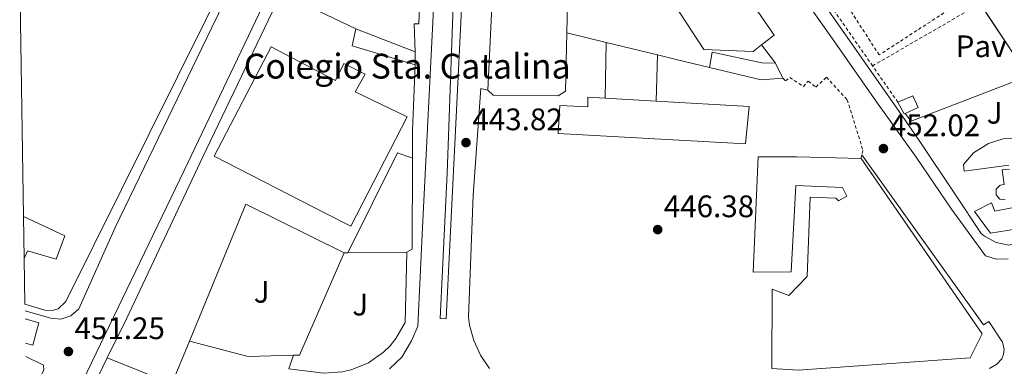
# Model space of a CAD drawing. Units: metres. Extents: x 610711 to 614167, y 4738575 to 4740943.
# Drawn here: x 610720 to 611037, y 4740222 to 4740334 of the extents above; entities that cross this region are included whole.
import ezdxf
from ezdxf.enums import TextEntityAlignment as Align

# ---------------------------------------------------------------- set-up
doc = ezdxf.new("R2010")
doc.units = ezdxf.units.M
doc.header["$MEASUREMENT"] = 0
doc.linetypes.add('DGN Style 2', pattern=[1.7399219301090239, 1.043953158065414, -0.6959687720436097])
for name, color, linetype, lineweight in [('Boca de túnel', 1, 'Continuous', 0), ('Chamizo-cobertizo', 1, 'Continuous', 0), ('Complejo', 6, 'Continuous', 0), ('construcción singular', 1, 'Continuous', 0), ('Cota de punto acotado terreno', 7, 'Continuous', 0), ('Edificio', 1, 'Continuous', 13), ('Límite de complejo', 6, 'Continuous', 13), ('Línea  de muro-pared o tapia', 1, 'Continuous', 13), ('Línea de bordillo', 7, 'Continuous', 13), ('Línea de muro de contención', 1, 'Continuous', 13), ('Patio', 1, 'Continuous', 13), ('Pavimento', 7, 'Continuous', 0), ('Punto acotado terreno (símbolo)', 7, 'Continuous', 0), ('Tela metálica o alambrada', 7, 'DGN Style 2', 0), ('Valla', 7, 'DGN Style 2', 0), ('Zona ajardinada', 92, 'Continuous', 0)]:
    doc.layers.add(name, color=color, linetype=linetype, lineweight=lineweight)
doc.styles.add('Style-Arial', font='arial.ttf')

# ---------------------------------------------------------------- blocks, each defined once
blk = doc.blocks.new('5PATER')
at = {"layer": 'Punto acotado terreno (símbolo)', "linetype": 'Continuous', "lineweight": 0}
h = blk.add_hatch(color=51, dxfattribs=at)
edge = h.paths.add_edge_path()
edge.add_ellipse((0, 0), major_axis=(-0.1095731443231308, -0.1110710700762829), ratio=0.9994222409660317, start_angle=0, end_angle=360)

msp = doc.modelspace()

# ---------------------------------------------------------------- linework, layer by layer
at = {"layer": 'Boca de túnel', "color": 1, "linetype": 'Continuous', "lineweight": 0, "extrusion": (0.007598765866128275, 0.02842647127843338, 0.9995670035010001), "elevation": 139841.4447106142, "flags": 128}
msp.add_lwpolyline([(634135.565445365, -4735096.83839374), (634135.5654453652, -4735089.361649796)], dxfattribs=at)
at = {"layer": 'Chamizo-cobertizo', "color": 1, "linetype": 'Continuous', "lineweight": 0, "extrusion": (0.08173848524346727, 0.002558963469714788, 0.9966505263812709), "elevation": 62508.91316557064, "flags": 128}
msp.add_lwpolyline([(4718883.876308233, -756300.459863979), (4718890.618844213, -756280.2834195795), (4718896.049554658, -756281.6285158728)], dxfattribs=at)
at = {"layer": 'Chamizo-cobertizo', "color": 1, "linetype": 'Continuous', "lineweight": 0, "extrusion": (0.07035685779356846, -0.02720759701605107, 0.9971507705588097), "elevation": -85546.42717397588, "flags": 128}
msp.add_lwpolyline([(4641572.023839012, 1136811.395382324), (4641572.023839012, 1136790.847713357)], dxfattribs=at)
at = {"layer": 'Chamizo-cobertizo', "color": 1, "linetype": 'Continuous', "lineweight": 0, "extrusion": (-1.708715316565105e-05, 0.002386505703578869, 0.9999971521452229), "elevation": 11752.76045954263, "flags": 128}
msp.add_lwpolyline([(610847.0876067298, 4740309.080989975), (610847.117606901, 4740304.890978041)], dxfattribs=at)
at = {"layer": 'Chamizo-cobertizo', "color": 1, "linetype": 'Continuous', "lineweight": 0}
msp.add_polyline3d([(610847.0800000001, 4740323.630000001, 450.3999999999942), (610847.1100000005, 4740319.439999999, 450.3999999999942), (610826.7999999998, 4740325.550000001, 452.0500000000029), (610827.9699999997, 4740331.02, 451.9400000000023)], close=True, dxfattribs=at)
at = {"layer": 'Complejo', "color": 6, "linetype": 'Continuous', "lineweight": 0}
msp.add_polyline3d([(611044.8500000016, 4740315.74, 458.16), (611027.25, 4740342.34, 458.71), (611011.7600000016, 4740371.529999999, 460.35), (611006.1499999985, 4740384.08, 459.17), (610998.0899999999, 4740401.77, 457.33), (610992.3399999999, 4740413.609999999, 457.53), (610993.1000000016, 4740413.960000001, 457.66), (610993.9400000013, 4740419.17, 458.5), (610999.5399999992, 4740436.730000001, 458.88), (610996.7600000016, 4740437.57, 458.51), (610997.4600000009, 4740438.380000001, 458.42), (611003.9600000009, 4740446.850000001, 457.72), (611002.879999999, 4740447.59, 457.61), (611038.7899999992, 4740453.859999999, 459.5)], dxfattribs=at)
at = {"layer": 'construcción singular', "color": 1, "linetype": 'Continuous', "lineweight": 0}
msp.add_polyline3d([(610818.2699999996, 4740315.970000001, 469.8899999999995), (610821.4000000004, 4740314.34, 469.7599999999948), (610824.1299999999, 4740319.859999999, 459.1900000000023), (610831, 4740316.4, 459.6399999999995), (610827.8300000001, 4740310.720000001, 470.5200000000041), (610844.5, 4740302.67, 470.179999999993), (610826.3399999999, 4740267.359999999, 470.6399999999995), (610818.2699999996, 4740271.5, 470.7400000000052), (610782.3099999996, 4740289.970000001, 471.1900000000023), (610800.6399999997, 4740325.180000001, 470.6000000000058)], close=True, dxfattribs=at)
at = {"layer": 'Edificio', "color": 51, "linetype": 'Continuous', "lineweight": 13, "extrusion": (-0.00303878321223817, 0.000174174159590557, 0.9999953677192467), "elevation": -558.6412217163063, "flags": 128}
msp.add_lwpolyline([(610907.0540981306, 4740308.829203382), (610923.4541743486, 4740307.889203369)], dxfattribs=at)
at = {"layer": 'Edificio', "color": 51, "linetype": 'Continuous', "lineweight": 13, "extrusion": (0.007202110081742285, 0.05485719374706819, 0.9984682358015037), "elevation": 264898.524624251, "flags": 128}
msp.add_lwpolyline([(11244.89646368544, -4772159.833149627), (11245.19551699364, -4772159.652409153), (11247.73344331596, -4772163.086478166)], dxfattribs=at)
at = {"layer": 'Edificio', "color": 1, "linetype": 'Continuous', "lineweight": 13}
for points in [[(610731.9500000002, 4740240.720000001, 477.5599999999977), (610730.0300000003, 4740240.189999999, 477.5599999999977), (610727.6500000004, 4740240.34, 477.6000000000058), (610721.2400000002, 4740242.26, 477.5299999999989), (610721.0099999999, 4740256.949999999, 478.0899999999965), (610720.79, 4740270.550000001, 456.75), (610719.5599999996, 4740347.08, 476.6000000000058), (610724.4000000004, 4740349.859999999, 476.6000000000058), (610746.8200000003, 4740366.689999999, 476.7200000000012), (610774.2800000003, 4740390.850000001, 476.7100000000065), (610791.1900000004, 4740410.180000001, 481.5099999999948), (610799.5899999999, 4740420.83, 481.3999999999942), (610804.3399999999, 4740427.92, 480.5800000000018), (610818.2699999996, 4740421.800000001, 480.7700000000041), (610820.04, 4740421.02, 480.7899999999936), (610818.2699999996, 4740417.15, 480.5800000000018), (610788.4400000004, 4740351.680000001, 477.1100000000006), (610734.4199999999, 4740243.119999999, 477.5599999999977)], [(610818.2699999996, 4740315.970000001, 469.8899999999995), (610821.4000000004, 4740314.34, 469.7599999999948), (610824.1299999999, 4740319.859999999, 459.1900000000023), (610831, 4740316.4, 459.6399999999995), (610827.8300000001, 4740310.720000001, 470.5200000000041), (610844.5, 4740302.67, 470.179999999993), (610826.3399999999, 4740267.359999999, 470.6399999999995), (610818.2699999996, 4740271.5, 470.7400000000052), (610782.3099999996, 4740289.970000001, 471.1900000000023), (610800.6399999997, 4740325.180000001, 470.6000000000058)], [(610954.9199999999, 4740305.99, 472.2700000000041), (610953.6699999999, 4740293.970000001, 465.3099999999977), (610893.25, 4740297.32, 465.0099999999948), (610893.8099999996, 4740306.289999999, 472.2700000000041), (610902.7800000003, 4740305.869999999, 472.1999999999971), (610902.7999999998, 4740308.980000001, 472.1199999999953), (610908.4400000004, 4740308.66, 472.1399999999995), (610924.8399999999, 4740307.720000001, 472.1900000000023)], [(611005.2300000006, 4740303.74, 458.9400000000023), (611004.9100000003, 4740303.600000001, 458.9499999999971), (611002.8399999999, 4740307.33, 458.7599999999948), (611007.7000000002, 4740309.449999999, 458.6399999999995), (611009.4299999997, 4740305.600000001, 458.8699999999953)], [(610990.9699999997, 4740289.230000001, 468.7700000000041), (611030.0599999996, 4740232.74, 467.2899999999936), (611026.2100000001, 4740224.970000001, 467.3600000000006), (610970.6699999999, 4740221, 466.8399999999965), (610962.1399999997, 4740221.5, 449.3000000000029), (610962.3099999996, 4740247.130000001, 449.7400000000052), (610967.6799999997, 4740245.08, 456.6300000000047), (610973.5599999996, 4740251.199999999, 456.7700000000041), (610974.5499999998, 4740276.77, 468.4700000000012), (610982.8499999996, 4740276.41, 468.25), (610983.6799999997, 4740275.609999999, 468.179999999993), (610986.3899999997, 4740277.07, 468.0299999999989), (610985, 4740279.859999999, 468.6999999999971), (610969.8799999999, 4740280.529999999, 473.4400000000023), (610968.4199999999, 4740252.65, 471.7299999999959), (610956.2000000002, 4740252.560000001, 466.9900000000052), (610957.7800000003, 4740289.699999999, 466.8399999999965), (610970.2199999997, 4740289.720000001, 471.2100000000065)]]:
    msp.add_polyline3d(points, close=True, dxfattribs=at)
at = {"layer": 'Edificio', "color": 51, "linetype": 'Continuous', "lineweight": 13}
for points in [[(610804.3399999999, 4740427.92, 480.5800000000018), (610818.2699999996, 4740421.800000001, 480.7700000000041), (610820.04, 4740421.02, 480.7899999999936), (610818.2699999996, 4740417.15, 480.5800000000018), (610788.4400000004, 4740351.680000001, 477.1100000000006), (610734.4199999999, 4740243.119999999, 477.5599999999977), (610731.9500000002, 4740240.720000001, 477.5599999999977), (610730.0300000003, 4740240.189999999, 477.5599999999977), (610727.6500000004, 4740240.34, 477.6000000000058), (610721.2400000002, 4740242.26, 477.5299999999989)], [(610896.0599999996, 4740329.710000001, 473.2200000000012), (610895.6500000004, 4740310.92, 471.3800000000047), (610893.2300000006, 4740309.460000001, 471.4600000000065), (610872.2699999996, 4740309.65, 471.5299999999989), (610870.6100000005, 4740311.24, 471.75), (610875.4900000002, 4740414.58, 475.2299999999959), (610881.3600000005, 4740417.359999999, 475.3099999999977), (610887.9000000004, 4740412.529999999, 475.0800000000018), (610887.4000000004, 4740411.630000001, 475.0800000000018), (610900.8399999999, 4740402.039999999, 475.0800000000018), (610911.5099999999, 4740393.210000001, 471.0500000000029), (610916.6200000001, 4740388.539999999, 469.4600000000065), (610921.5700000003, 4740383.699999999, 468.1699999999983), (610930.9900000002, 4740373.560000001, 466.4700000000012), (610939.7300000006, 4740362.82, 465.9499999999971), (610947.75, 4740351.529999999, 466.6100000000006), (610951.4800000006, 4740345.699999999, 467.3800000000047), (610962.9900000002, 4740328.960000001, 466.7200000000012), (610958.8899999997, 4740325.800000001, 466.9900000000052)], [(610910.0999999996, 4740364.119999999, 467.9700000000012), (610901.1799999997, 4740373.380000001, 468.0500000000029), (610897.0199999996, 4740373.67, 477.5299999999989), (610896.0599999996, 4740329.710000001, 473.2200000000012)], [(610958.8899999997, 4740325.800000001, 466.9900000000052), (610956.2000000002, 4740323.720000001, 467.1600000000035), (610940.2000000002, 4740324.300000001, 468.6399999999995), (610930.8499999996, 4740338.67, 468.2100000000065), (610929.4400000004, 4740340.58, 468.1699999999983)], [(610821.4000000004, 4740314.34, 469.7599999999948), (610824.1299999999, 4740319.859999999, 459.1900000000023), (610831, 4740316.4, 459.6399999999995), (610827.8300000001, 4740310.720000001, 470.5200000000041), (610844.5, 4740302.67, 470.179999999993), (610826.3399999999, 4740267.359999999, 470.6399999999995), (610818.2699999996, 4740271.5, 470.7400000000052), (610782.3099999996, 4740289.970000001, 471.1900000000023), (610800.6399999997, 4740325.180000001, 470.6000000000058), (610818.2699999996, 4740315.970000001, 469.8899999999995), (610821.4000000004, 4740314.34, 469.7599999999948)], [(610924.8399999999, 4740307.720000001, 472.1900000000023), (610954.9199999999, 4740305.99, 472.2700000000041), (610953.6699999999, 4740293.970000001, 465.3099999999977), (610893.25, 4740297.32, 465.0099999999948), (610893.8099999996, 4740306.289999999, 472.2700000000041), (610902.7800000003, 4740305.869999999, 472.1999999999971), (610902.7999999998, 4740308.980000001, 472.1199999999953), (610908.4400000004, 4740308.66, 472.1399999999995)], [(611002.8399999999, 4740307.33, 458.7599999999948), (611007.7000000002, 4740309.449999999, 458.6399999999995), (611009.4299999997, 4740305.600000001, 458.8699999999953), (611005.2300000006, 4740303.74, 458.9400000000023)], [(611038.6600000003, 4740287.02, 460.3099999999977), (611024.2699999996, 4740285.09, 459.2700000000041), (611024.0300000003, 4740287.279999999, 459.5099999999948), (611027.2000000002, 4740291.09, 459.5399999999936), (611032.1100000005, 4740294.029999999, 459.8600000000006), (611036.8300000001, 4740295.600000001, 460.0200000000041), (611042.1500000004, 4740295.77, 460.2799999999989)], [(610990.9699999997, 4740289.230000001, 468.7700000000041), (611030.0599999996, 4740232.74, 467.2899999999936), (611026.2100000001, 4740224.970000001, 467.3600000000006), (610970.6699999999, 4740221, 466.8399999999965), (610962.1399999997, 4740221.5, 449.3000000000029), (610962.3099999996, 4740247.130000001, 449.7400000000052), (610967.6799999997, 4740245.08, 456.6300000000047), (610973.5599999996, 4740251.199999999, 456.7700000000041), (610974.5499999998, 4740276.77, 468.4700000000012), (610982.8499999996, 4740276.41, 468.25), (610983.6799999997, 4740275.609999999, 468.179999999993), (610986.3899999997, 4740277.07, 468.0299999999989), (610985, 4740279.859999999, 468.6999999999971), (610969.8799999999, 4740280.529999999, 473.4400000000023), (610968.4199999999, 4740252.65, 471.7299999999959), (610956.2000000002, 4740252.560000001, 466.9900000000052), (610957.7800000003, 4740289.699999999, 466.8399999999965), (610970.2199999997, 4740289.720000001, 471.2100000000065), (610990.9699999997, 4740289.230000001, 468.7700000000041)], [(611037.4900000002, 4740275.869999999, 460.6399999999995), (611035.7000000002, 4740276.15, 460.7899999999936), (611034.5300000003, 4740277.529999999, 460.7100000000065), (611034.5700000003, 4740279.33, 460.4499999999971), (611035.7999999998, 4740280.640000001, 460.1399999999995), (611037.0899999999, 4740280.880000001, 459.9700000000012), (611036.5, 4740285.57, 458.8000000000029), (611038.8499999996, 4740285.789999999, 460.7599999999948)], [(611048.9000000004, 4740267.689999999, 458.3399999999965), (611032.7199999997, 4740265.199999999, 458.6300000000047), (611027.5499999998, 4740272.17, 458.4499999999971), (611033.04, 4740274.960000001, 458.5800000000018), (611034.0800000001, 4740272.220000001, 458.4499999999971), (611040.7199999997, 4740273.57, 460.7899999999936)]]:
    msp.add_polyline3d(points, dxfattribs=at)
at = {"layer": 'Edificio', "color": 1, "linetype": 'Continuous', "lineweight": 13}
for points in [[(610897.0199999996, 4740373.67, 477.5299999999989), (610896.0599999996, 4740329.710000001, 473.2200000000012), (610895.6500000004, 4740310.92, 471.3800000000047), (610893.2300000006, 4740309.460000001, 471.4600000000065), (610872.2699999996, 4740309.65, 471.5299999999989), (610870.6100000005, 4740311.24, 471.75), (610875.4900000002, 4740414.58, 475.2299999999959)], [(610951.4800000006, 4740345.699999999, 467.3800000000047), (610962.9900000002, 4740328.960000001, 466.7200000000012), (610958.8899999997, 4740325.800000001, 466.9900000000052), (610956.2000000002, 4740323.720000001, 467.1600000000035), (610940.2000000002, 4740324.300000001, 468.6399999999995), (610930.8499999996, 4740338.67, 468.2100000000065)], [(611038.6600000003, 4740287.02, 460.3099999999977), (611024.2699999996, 4740285.09, 459.2700000000041), (611024.0300000003, 4740287.279999999, 459.5099999999948), (611027.2000000002, 4740291.09, 459.5399999999936), (611032.1100000005, 4740294.029999999, 459.8600000000006), (611036.8300000001, 4740295.600000001, 460.0200000000041), (611042.1500000004, 4740295.77, 460.2799999999989)], [(611037.4900000002, 4740275.869999999, 460.6399999999995), (611035.7000000002, 4740276.15, 460.7899999999936), (611034.5300000003, 4740277.529999999, 460.7100000000065), (611034.5700000003, 4740279.33, 460.4499999999971), (611035.7999999998, 4740280.640000001, 460.1399999999995), (611037.0899999999, 4740280.880000001, 459.9700000000012), (611036.5, 4740285.57, 458.8000000000029), (611038.8499999996, 4740285.789999999, 460.7599999999948)], [(611048.9000000004, 4740267.689999999, 458.3399999999965), (611032.7199999997, 4740265.199999999, 458.6300000000047), (611027.5499999998, 4740272.17, 458.4499999999971), (611033.04, 4740274.960000001, 458.5800000000018), (611034.0800000001, 4740272.220000001, 458.4499999999971), (611040.7199999997, 4740273.57, 460.7899999999936)]]:
    msp.add_polyline3d(points, dxfattribs=at)
at = {"layer": 'Límite de complejo', "color": 6, "linetype": 'Continuous', "lineweight": 13}
msp.add_polyline3d([(611002.879999999, 4740447.59, 457.6100000000006), (611003.9600000007, 4740446.850000001, 457.7200000000012), (610997.4600000008, 4740438.380000001, 458.4199999999983), (610996.7600000012, 4740437.569999999, 458.5099999999948), (610999.5399999997, 4740436.730000001, 458.8800000000047), (610993.9400000004, 4740419.17, 458.5), (610993.1000000022, 4740413.960000002, 457.6600000000035), (610992.3400000001, 4740413.609999998, 457.5299999999989), (610998.089999999, 4740401.769999999, 457.3300000000018), (611006.149999999, 4740384.079999999, 459.1699999999983), (611011.7600000015, 4740371.529999999, 460.3500000000058), (611027.2499999991, 4740342.34, 458.7100000000065), (611044.8500000011, 4740315.740000002, 458.1600000000035)], dxfattribs=at)
at = {"layer": 'Línea  de muro-pared o tapia', "color": 1, "linetype": 'Continuous', "lineweight": 13, "extrusion": (0.1391601761048425, 0.085977946667115, 0.9865304040288754), "elevation": 493012.708047791, "flags": 128}
msp.add_lwpolyline([(3711686.541068053, -2970560.267827722), (3711679.056135718, -2970565.219593866), (3711670.069914516, -2970571.149486656)], dxfattribs=at)
at = {"layer": 'Línea  de muro-pared o tapia', "color": 1, "linetype": 'Continuous', "lineweight": 13, "extrusion": (-0.005829499552674345, 0.007489555716207926, 0.9999549607308017), "elevation": 32395.67915252855, "flags": 128}
msp.add_lwpolyline([(610955.687240111, 4740210.299982907), (610951.1569090108, 4740216.120146146)], dxfattribs=at)
at = {"layer": 'Línea  de muro-pared o tapia', "color": 1, "linetype": 'Continuous', "lineweight": 13, "extrusion": (0.6647258564342172, -0.07316023965650105, 0.7434965468118865), "elevation": 59577.8329110301, "flags": 128}
msp.add_lwpolyline([(4778693.815357561, -65564.38657106634), (4778672.601008409, -65566.39034002513), (4778663.75005208, -65567.6464339993)], dxfattribs=at)
at = {"layer": 'Línea  de muro-pared o tapia', "color": 1, "linetype": 'Continuous', "lineweight": 13, "extrusion": (0.146935019344967, -0.1045000912963352, 0.9836106094431638), "elevation": -405165.0870068253, "flags": 128}
msp.add_lwpolyline([(4216955.200876705, 2212756.577976163), (4216990.715754008, 2212762.345955897), (4216992.086618702, 2212757.29897363)], dxfattribs=at)
at = {"layer": 'Línea  de muro-pared o tapia', "color": 1, "linetype": 'Continuous', "lineweight": 13, "extrusion": (0.1375651865126364, -0.09400655547328138, 0.9860215955990986), "elevation": -361145.1379397162, "flags": 128}
msp.add_lwpolyline([(4258388.54219915, 2139901.185453333), (4258364.272537148, 2139884.500537804), (4258362.507293804, 2139885.340785349)], dxfattribs=at)
at = {"layer": 'Línea  de muro-pared o tapia', "color": 1, "linetype": 'Continuous', "lineweight": 13, "extrusion": (0.1328491327139143, -0.04454228551757213, 0.9901348861332135), "elevation": -129550.6655118444, "flags": 128}
msp.add_lwpolyline([(4688542.744818146, 918664.013406344), (4688547.5310771, 918699.4122739135), (4688499.920494405, 918702.6238647213)], dxfattribs=at)
at = {"layer": 'Línea  de muro-pared o tapia', "color": 1, "linetype": 'Continuous', "lineweight": 13, "extrusion": (0.001077927533003817, -0.05201000445173627, 0.9986459820723077), "elevation": -245434.8145044546, "flags": 128}
msp.add_lwpolyline([(708915.6859635783, 4720207.656075445), (708900.616505424, 4720174.977074068), (708898.686090961, 4720174.977074068)], dxfattribs=at)
at = {"layer": 'Línea  de muro-pared o tapia', "color": 1, "linetype": 'Continuous', "lineweight": 13, "extrusion": (0.1310814288517127, 0.001083317511165234, 0.9913710130084314), "elevation": 85647.29896774219, "flags": 128}
msp.add_lwpolyline([(4735048.974013251, -644311.5249494715), (4735048.974013251, -644310.3043758358)], dxfattribs=at)
at = {"layer": 'Línea  de muro-pared o tapia', "color": 1, "linetype": 'Continuous', "lineweight": 13, "extrusion": (0.1308904917302831, 0.00110165590615315, 0.9913962202514539), "elevation": 85617.60975214164, "flags": 128}
msp.add_lwpolyline([(4734950.024844255, -645061.4025182454), (4734950.024844255, -645042.2268618022)], dxfattribs=at)
at = {"layer": 'Línea  de muro-pared o tapia', "color": 1, "linetype": 'Continuous', "lineweight": 13, "extrusion": (-0.02485241299425517, 0.02035405156553838, 0.9994839018979899), "elevation": 81757.10240588369, "flags": 128}
msp.add_lwpolyline([(-4054266.404788225, -2529638.133353914), (-4054252.12177171, -2529633.775196137), (-4054245.396860723, -2529655.254688035)], dxfattribs=at)
at = {"layer": 'Línea  de muro-pared o tapia', "color": 1, "linetype": 'Continuous', "lineweight": 13, "extrusion": (0.07744255570692013, -0.6341266144220149, 0.7693413335102006), "elevation": -2958257.282979229, "flags": 128}
msp.add_lwpolyline([(1180900.169694267, 3563287.53083763), (1180918.337752337, 3563278.13878429), (1180932.913197098, 3563276.401254423)], dxfattribs=at)
at = {"layer": 'Línea  de muro-pared o tapia', "color": 1, "linetype": 'Continuous', "lineweight": 13, "extrusion": (0.002769785927971661, 0.00559808845875523, 0.9999804946555314), "elevation": 28680.94043610946, "flags": 128}
msp.add_lwpolyline([(610741.3720435306, 4740132.92669186), (610744.2121434294, 4740138.666781802)], dxfattribs=at)
at = {"layer": 'Línea  de muro-pared o tapia', "color": 1, "linetype": 'Continuous', "lineweight": 13, "extrusion": (0.08772589650157074, 0.2619922043324426, 0.9610745298633313), "elevation": 1295915.052684335, "flags": 128}
msp.add_lwpolyline([(925890.729090546, -4506235.451407176), (925890.7290905459, -4506230.601417487)], dxfattribs=at)
at = {"layer": 'Línea  de muro-pared o tapia', "color": 1, "linetype": 'Continuous', "lineweight": 13}
for points in [[(611112.0800000001, 4740299.300000001, 457.4100000000035), (611114.7999999998, 4740296.34, 457.4900000000052), (611120.8899999997, 4740292.51, 457.2599999999948), (611113.7400000002, 4740288.850000001, 457.7899999999936), (611087.8399999999, 4740278.99, 457.0200000000041), (611051.0700000003, 4740264.74, 455.7899999999936), (611038.6399999997, 4740261.279999999, 454.5800000000018), (611034.5099999999, 4740262.100000001, 453.9199999999983), (611030.79, 4740264.140000001, 453.5500000000029), (611029.7100000001, 4740265.060000001, 453.5), (611021.4100000003, 4740277.52, 453.1600000000035), (611009.6699999999, 4740294.970000001, 454.4799999999959), (611004.2300000006, 4740302.960000001, 456.5200000000041), (610978.9199999999, 4740339.100000001, 455.6699999999983), (610950.1299999999, 4740379.15, 455.8300000000018), (610941.25, 4740390.32, 456.0800000000018), (610934.04, 4740398.130000001, 456.2599999999948), (610930.7235000003, 4740401.264599999, 456.1227999999974)], [(610747.8099999996, 4740224.949999999, 453.1100000000006), (610754.0199999996, 4740237.52, 453.0099999999948), (610778.6600000003, 4740289.699999999, 453.1999999999971), (610803.5599999996, 4740341.82, 453.8000000000029), (610810.1799999997, 4740339.390000001, 453.7200000000012)], [(611029.3801999995, 4740339.120100001, 460.230899999995), (611044.8499999996, 4740315.74, 460.0200000000041), (611007.1500000004, 4740301.26, 456.8000000000029), (611005.2300000006, 4740303.74, 456.820000000007)], [(610848.5621999997, 4740337.9276, 448.0283999999957), (610848.29, 4740332.640000001, 447.7200000000012), (610846.8399999999, 4740332.640000001, 447.7200000000012), (610847.0800000001, 4740323.630000001, 450.3999999999942)]]:
    msp.add_polyline3d(points, dxfattribs=at)
at = {"layer": 'Línea de bordillo', "color": 7, "linetype": 'Continuous', "lineweight": 13}
for points in [[(610857.1000000021, 4740237.590000001, 441.6300000000047), (610855.1799999999, 4740237.689999999, 441.9700000000013), (610857.48, 4740284.490000002, 443.6199999999955), (610859.6700000004, 4740347.66, 446.6600000000035), (610864.629999998, 4740431.01, 450.0899999999965), (610864.170000002, 4740439.28, 450.1199999999953), (610863.1900000008, 4740445.699999999, 450.2299999999959), (610862.0300000008, 4740449.790000002, 450.550000000003), (610860.920000002, 4740455.220000002, 450.6900000000024), (610866.89, 4740459.260000001, 450.6300000000046), (610866.4099999995, 4740439.820000002, 450.3399999999967), (610866.4699999975, 4740427.42, 449.7700000000041), (610860.6600000005, 4740309.050000002, 444.1499999999942), (610857.1000000021, 4740237.590000001, 441.6300000000047)], [(610739.980000001, 4740217.540000001, 451.5200000000041), (610772.6599999992, 4740285.300000001, 451.8800000000048), (610799.0599999991, 4740340.82, 452.570000000007), (610818.2699999983, 4740378.790000002, 451.6499999999943), (610844.089999999, 4740429.820000002, 450.4199999999983), (610846.0200000001, 4740432.240000002, 450.5800000000017), (610848.7800000005, 4740433.640000001, 450.600000000006), (610851.8699999996, 4740433.770000001, 450.479999999996), (610854.7199999995, 4740432.61, 450.2400000000054), (610856.8299999973, 4740430.370000001, 449.9199999999984), (610857.4699999987, 4740428.990000002, 449.7500000000001), (610855.5599999976, 4740385.570000002, 448.1199999999955), (610853.2600000021, 4740341.870000001, 446.6600000000035), (610849.5300000015, 4740266.960000001, 442.4499999999971), (610847.9800000003, 4740235.190000001, 441.6799999999931), (610845.989999999, 4740230.480000001, 441.5399999999937), (610842.7899999982, 4740225.240000002, 441.4499999999971), (610838.8000000005, 4740221.430000001, 441.2299999999959)], [(610805.8699999995, 4740381.270000001, 452.6000000000059), (610781.449999998, 4740331.180000001, 452.3300000000017), (610750.3599999989, 4740266.940000001, 451.7799999999989), (610738.6199999996, 4740240.760000001, 451.5599999999976), (610736.0599999982, 4740238.550000002, 451.550000000003), (610732.8599999996, 4740237.480000001, 451.5399999999936), (610729.489999999, 4740237.730000001, 451.5399999999936), (610729.1400000004, 4740237.83, 451.5399999999936), (610721.2800000013, 4740240.109999999, 451.479999999996)], [(611038.4699999992, 4740256.830000001, 451.5200000000041), (611034.5799999977, 4740256.750000001, 451.3600000000007), (611031.0700000008, 4740257.870000001, 450.9999999999999), (611020.1799999988, 4740272.850000001, 451.5200000000041), (611008.7899999983, 4740289.680000001, 451.699999999997), (610995.9899999974, 4740307.470000002, 451.679999999993), (610981.7800000005, 4740327.77, 451.3800000000047), (610964.0500000011, 4740352.939999999, 451.1399999999994)], [(610871.1299999979, 4740221.530000002, 441.6699999999983), (610868.1900000009, 4740225.810000001, 441.850000000006), (610866.0199999983, 4740230.53, 442.0399999999937), (610864.6999999996, 4740235.550000003, 442.2299999999959), (610864.3700000009, 4740238.130000002, 442.3300000000018), (610865.8299999983, 4740277.41, 443.8899999999995), (610868.3500000018, 4740311.75, 445.0700000000071), (610870.6099999994, 4740311.24, 445.0700000000071)], [(610991.2600000021, 4740290.439999999, 452.479999999996), (611030.4699999974, 4740235.65, 450.550000000003), (611032.1499999982, 4740236.720000002, 450.479999999996), (611036.5799999982, 4740229.990000002, 450.479999999996), (611037.1299999983, 4740227.7, 450.4600000000065), (611036.9600000004, 4740226.12, 450.4299999999931), (611036.3700000005, 4740224.66, 450.3800000000048), (611034.8000000013, 4740222.890000002, 450.2899999999937), (611032.4200000009, 4740221.560000002, 450.0399999999937)], [(610844.4399999998, 4740258.980000001, 442.3399999999967), (610843.9100000003, 4740236.380000002, 442.1199999999953), (610840.9499999986, 4740231.189999999, 441.8399999999965), (610839.0599999975, 4740228.880000004, 441.729999999996), (610836.9299999997, 4740226.779999999, 441.6399999999995), (610832.0399999992, 4740223.37, 441.550000000003), (610826.5100000014, 4740221.100000001, 441.550000000003), (610823.6000000013, 4740220.440000001, 441.5899999999966), (610817.64, 4740220.090000002, 441.7500000000001), (610806.4200000018, 4740221.41, 442.1900000000023)], [(610721.5100000016, 4740225.440000001, 451.2200000000012), (610727.2399999981, 4740222.66, 451.2200000000012), (610727.3900000001, 4740221.090000001, 451.2200000000012), (610722.1599999998, 4740209.95, 451.1199999999953), (610721.7799999998, 4740209.050000002, 451.1199999999953)]]:
    msp.add_polyline3d(points, dxfattribs=at)
at = {"layer": 'Línea de muro de contención', "color": 1, "linetype": 'Continuous', "lineweight": 13, "extrusion": (-0.02009544737343089, 0.004897076688624806, 0.9997860729349891), "elevation": 11388.00210575264, "flags": 128}
msp.add_lwpolyline([(-4750188.028335302, -528681.3478018235), (-4750188.028335303, -528668.2939364947)], dxfattribs=at)
at = {"layer": 'Línea de muro de contención', "color": 1, "linetype": 'Continuous', "lineweight": 13, "extrusion": (-6.508518951214952e-05, -0.00389643334777245, 0.9999924067567136), "elevation": -18061.78123704961, "flags": 128}
msp.add_lwpolyline([(610908.4678826618, 4740274.267488852), (610908.767887217, 4740292.227625189)], dxfattribs=at)
at = {"layer": 'Línea de muro de contención', "color": 1, "linetype": 'Continuous', "lineweight": 13, "extrusion": (-0.01937421970640996, 0.00472656084546606, 0.9998011298420011), "elevation": 11020.31238886435, "flags": 128}
msp.add_lwpolyline([(-4750052.861806473, -529889.1571873266), (-4750052.861806473, -529872.1081169712)], dxfattribs=at)
at = {"layer": 'Línea de muro de contención', "color": 1, "linetype": 'Continuous', "lineweight": 13, "flags": 128}
for points, elevation in [([(610925.2999999998, 4740322.58), (610924.8399999999, 4740307.720000001)], 447.5399999999936), ([(610723.7800000003, 4740229.01), (610721.4400000004, 4740229.689999999)], 452.9100000000035)]:
    msp.add_lwpolyline(points, dxfattribs=dict(at, elevation=elevation))
at = {"layer": 'Línea de muro de contención', "color": 1, "linetype": 'Continuous', "lineweight": 13, "extrusion": (-0.2375532764435883, -0.9699647265416054, 0.05231510409035717), "elevation": -4743049.398177315, "flags": 128}
msp.add_lwpolyline([(-534234.735161, 248925.1742966113), (-534228.0653218997, 248925.3044748738), (-534217.4878948972, 248926.6062574994)], dxfattribs=at)
at = {"layer": 'Línea de muro de contención', "color": 1, "linetype": 'Continuous', "lineweight": 13, "extrusion": (-0.02356488996996737, 0.04987224558459043, 0.9984775686419067), "elevation": 222466.8446008681, "flags": 128}
msp.add_lwpolyline([(-2577540.274449141, -4018788.491789425), (-2577540.274449141, -4018793.930585248)], dxfattribs=at)
at = {"layer": 'Línea de muro de contención', "color": 1, "linetype": 'Continuous', "lineweight": 13, "extrusion": (-0.02750360770035092, 0.3748040662914463, 0.9266959930068017), "elevation": 1760306.988909247, "flags": 128}
msp.add_lwpolyline([(-956221.7015531152, -4339450.395557243), (-956238.084710838, -4339444.781045421), (-956245.0533979455, -4339444.78104542)], dxfattribs=at)
at = {"layer": 'Línea de muro de contención', "color": 1, "linetype": 'Continuous', "lineweight": 13, "extrusion": (0.004178027762791686, -0.001256263473176411, 0.999990482897762), "elevation": -2950.670966442804, "flags": 128}
msp.add_lwpolyline([(610714.0981818585, 4740237.583697853), (610718.4882271029, 4740236.263696811)], dxfattribs=at)
at = {"layer": 'Línea de muro de contención', "color": 1, "linetype": 'Continuous', "lineweight": 13}
msp.add_polyline3d([(610963.4199999999, 4740319.980000001, 454.3500000000058), (610958.9800000006, 4740320.039999999, 454.7899999999936), (610942.9100000003, 4740323.439999999, 453.1699999999983), (610942.0700000003, 4740318.550000001, 453.0899999999965)], dxfattribs=at)
at = {"layer": 'Patio', "color": 1, "linetype": 'Continuous', "lineweight": 13}
msp.add_polyline3d([(610721.0099999999, 4740256.949999999, 478.0899999999965), (610720.79, 4740270.550000001, 456.75), (610734.1200000001, 4740264.289999999, 456.25), (610731.3700000001, 4740256.74, 478.7299999999959), (610722.0700000003, 4740259.439999999, 478.0099999999948)], close=True, dxfattribs=at)
msp.add_polyline3d([(610720.79, 4740270.550000001, 456.75), (610734.1200000001, 4740264.289999999, 456.25), (610731.3700000001, 4740256.74, 478.7299999999959), (610722.0700000003, 4740259.439999999, 478.0099999999948), (610721.0099999999, 4740256.949999999, 478.0899999999965)], dxfattribs=at)
at = {"layer": 'Tela metálica o alambrada', "color": 7, "linetype": 'DGN Style 2', "lineweight": 0, "extrusion": (0.003543704835777673, -0.005470916018692584, 0.99997875539131), "elevation": -23311.56410249015, "flags": 128}
msp.add_lwpolyline([(610991.3534074753, 4740265.985187316), (610959.6722597703, 4740314.925919636), (610988.3620796225, 4740333.506197807), (611020.0532272644, 4740284.575465531), (610991.3534074753, 4740265.985187316)], dxfattribs=at)
at = {"layer": 'Tela metálica o alambrada', "color": 7, "linetype": 'DGN Style 2', "lineweight": 0, "extrusion": (-0.01867122736254725, -0.07790408645780215, 0.9967860044071404), "elevation": -380244.678077067, "flags": 128}
msp.add_lwpolyline([(-510649.9493266845, 4736909.81488596), (-510649.9493266843, 4736908.566607147)], dxfattribs=at)
at = {"layer": 'Tela metálica o alambrada', "color": 7, "linetype": 'DGN Style 2', "lineweight": 0}
msp.add_polyline3d([(610965.7400000002, 4740315.07, 452.0399999999936), (610966.6399999997, 4740314.27, 452.2599999999948), (610967.9600000001, 4740315.33, 452.179999999993), (610972.3799999999, 4740312.380000001, 452.4799999999959), (610973.9000000004, 4740314.109999999, 452.3300000000018), (610976.3799999999, 4740312.24, 452.3300000000018), (610979.7999999998, 4740315.41, 452.3300000000018), (610986.54, 4740308.140000001, 452.5500000000029), (610991.5899999999, 4740291.789999999, 452.8500000000058), (610991.2599999999, 4740290.439999999, 452.7299999999959)], dxfattribs=at)
at = {"layer": 'Valla', "color": 7, "linetype": 'DGN Style 2', "lineweight": 0, "extrusion": (0.01123242778073049, 0.00648832473265324, 0.9999158635646874), "elevation": 38077.17448791723, "flags": 128}
msp.add_lwpolyline([(610950.9850656487, 4740171.791301289), (610985.6979168869, 4740191.841223329)], dxfattribs=at)
at = {"layer": 'Valla', "color": 7, "linetype": 'DGN Style 2', "lineweight": 0, "extrusion": (-0.00271532572636096, 0.003902503760797941, 0.9999886986714384), "elevation": 17297.5902808435, "flags": 128}
msp.add_lwpolyline([(611001.8300439818, 4740275.922326772), (610993.6608894541, 4740287.663016174)], dxfattribs=at)
at = {"layer": 'Valla', "color": 7, "linetype": 'DGN Style 2', "lineweight": 0}
msp.add_polyline3d([(610994.6710000001, 4740319.070599999, 457.5320000000065), (610974.0300000003, 4740348.74, 457.3600000000006), (610953.7400000002, 4740377.779999999, 456.9900000000052), (610944.0800000001, 4740389.680000001, 456.8500000000058), (610931.75, 4740402.609999999, 456.7400000000052)], dxfattribs=at)

# ---------------------------------------------------------------- block references
at = {"layer": 'Punto acotado terreno (símbolo)', "color": 7, "linetype": 'Continuous', "lineweight": 0, "xscale": 10, "yscale": 10, "zscale": 10}
for p in [(610863.5300000005, 4740294.330000001, 443.8200000000075), (610998.1900000012, 4740292.410000001, 452.0200000000046), (610925.3599999979, 4740266.300000002, 446.3800000000047), (610735.2800000003, 4740227.000000001, 451.250000000001)]:
    msp.add_blockref('5PATER', p, dxfattribs=at)

# ---------------------------------------------------------------- texts
at = {"layer": 'construcción singular', "color": 7, "linetype": 'Continuous', "lineweight": 0, "style": 'Style-Arial'}
msp.add_text('Colegio Sta. Catalina', height=8, dxfattribs=at).set_placement((610791.8399999999, 4740314.970000001, 451.9400000000023))
at = {"layer": 'Cota de punto acotado terreno', "color": 7, "linetype": 'Continuous', "lineweight": 0, "style": 'Style-Arial'}
for s, p in [('443.82', (610865.5899999996, 4740298.330000001, 443.820000000007)), ('452.02', (611000.2399999992, 4740296.410000001, 452.0200000000041)), ('446.38', (610927.3400000009, 4740270.3, 446.3800000000047)), ('451.25', (610737.2600000012, 4740231.000000001, 451.25))]:
    msp.add_text(s, height=7.000000000000002, dxfattribs=at).set_placement(p)
at = {"layer": 'Pavimento', "color": 7, "linetype": 'Continuous', "lineweight": 0, "style": 'Style-Arial'}
msp.add_text('Pav', height=7.000000000000002, dxfattribs=at).set_placement((611029.6957062556, 4740325.37001, 456.8699999999953), align=Align.MIDDLE_CENTER)
at = {"layer": 'Zona ajardinada', "color": 92, "linetype": 'Continuous', "lineweight": 0, "style": 'Style-Arial'}
for p in [(611034.0569051356, 4740303.960010001, 456.7899999999936), (610797.6269051373, 4740246.260009999, 445.9600000000065), (610829.3969051358, 4740242.130010001, 442.2400000000052)]:
    msp.add_text('J', height=7.000000000000002, dxfattribs=at).set_placement(p, align=Align.MIDDLE_CENTER)

doc.saveas('drawing.dxf')
